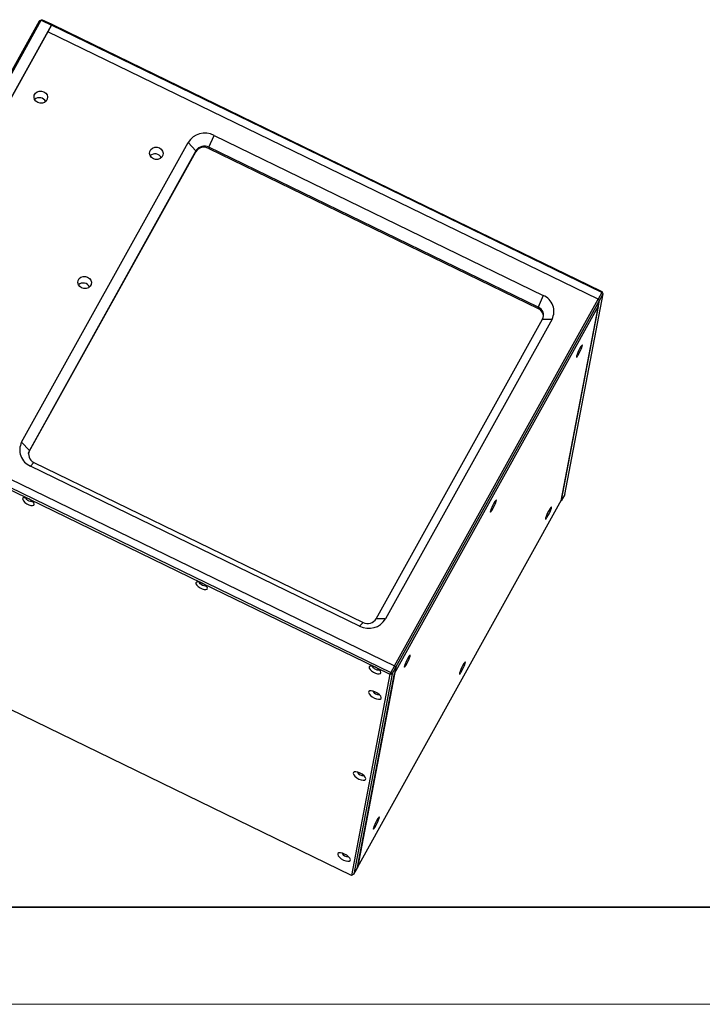
# Model space of a CAD drawing. Units: millimetres. Extents: x 11673 to 11970, y -7568 to -7358.
# Drawn here: x 11720 to 11791, y -7568 to -7466 of the extents above; entities that cross this region are included whole.
import ezdxf

# ---------------------------------------------------------------- set-up
doc = ezdxf.new("R2010")
doc.units = ezdxf.units.MM
doc.header["$LTSCALE"] = 10
doc.layers.add('1轮廓实线层', color=7, linetype='Continuous')
for name, color, linetype, lineweight in [('7标注层', 4, 'Continuous', 5), ('粗实线层', 7, 'Continuous', 35), ('细实线层', 7, 'Continuous', 18)]:
    doc.layers.add(name, color=color, linetype=linetype, lineweight=lineweight)

# ---------------------------------------------------------------- blocks, each defined once
blk = doc.blocks.new('*X10')
at = {"layer": '粗实线层'}
blk.add_line((-138.5, -95), (138.5, -95), dxfattribs=at)
at = {"layer": '细实线层'}
blk.add_line((-148.5, -105), (148.5, -105), dxfattribs=at)

msp = doc.modelspace()

# ---------------------------------------------------------------- linework, layer by layer
at = {"layer": '1轮廓实线层'}
for p, q in [((11700.586441, -7505.460418), (11722.253046, -7466.441792)), ((11700.717893, -7505.518314), (11722.445723, -7466.38943)), ((11722.253046, -7466.441792), (11722.445723, -7466.38943)), ((11722.253046, -7466.441792), (11722.278161, -7466.415472)), ((11722.278161, -7466.415472), (11722.506355, -7466.325879)), ((11722.445723, -7466.38943), (11722.506355, -7466.325879)), ((11722.445723, -7466.38943), (11723.487284, -7466.895583)), ((11723.547917, -7466.832033), (11722.506355, -7466.325879)), ((11723.547917, -7466.832033), (11723.487284, -7466.895583)), ((11725.184657, -7467.627417), (11723.547917, -7466.832033)), ((11701.759454, -7506.024467), (11723.487284, -7466.895583)), ((11723.117763, -7467.561041), (11702.128975, -7505.359011)), ((11723.487284, -7466.895583), (11723.117763, -7467.561041)), ((11779.808463, -7495.110258), (11723.117763, -7467.561041)), ((11780.177985, -7494.4448), (11723.487284, -7466.895583)), ((11743.039997, -7476.304336), (11725.184657, -7467.627417)), ((11760.895334, -7484.981254), (11743.039997, -7476.304336)), ((11720.417874, -7509.852475), (11737.563646, -7478.97526)), ((11737.563646, -7478.97526), (11738.376782, -7479.826355)), ((11739.712976, -7479.461654), (11740.236034, -7478.245855)), ((11740.236034, -7478.245855), (11774.161176, -7494.731999)), ((11721.207121, -7510.828746), (11738.352892, -7479.951531)), ((11738.376782, -7479.826355), (11721.231011, -7510.703571)), ((11738.352892, -7479.951531), (11738.376782, -7479.826355)), ((11739.712976, -7479.461654), (11739.689086, -7479.586829)), ((11739.689086, -7479.586829), (11773.614228, -7496.072974)), ((11773.638118, -7495.947799), (11739.712976, -7479.461654)), ((11778.750672, -7493.658173), (11760.895334, -7484.981254)), ((11780.238617, -7494.381249), (11778.750672, -7493.658173)), ((11758.819675, -7532.908227), (11779.808463, -7495.110258)), ((11758.955197, -7533.050076), (11779.943986, -7495.252106)), ((11774.161176, -7494.731999), (11773.638118, -7495.947799)), ((11776.002165, -7515.905994), (11779.943986, -7495.252106)), ((11776.371686, -7515.240537), (11780.313507, -7494.586649)), ((11780.177985, -7494.4448), (11779.808463, -7495.110258)), ((11779.943986, -7495.252106), (11779.808463, -7495.110258)), ((11779.824537, -7495.877982), (11779.943986, -7495.252106)), ((11779.943986, -7495.252106), (11780.313507, -7494.586649)), ((11780.238617, -7494.381249), (11780.177985, -7494.4448)), ((11780.177985, -7494.4448), (11780.313507, -7494.586649)), ((11780.313507, -7494.586649), (11780.238617, -7494.381249)), ((11758.835748, -7533.675951), (11779.824537, -7495.877982)), ((11773.638118, -7495.947799), (11773.614228, -7496.072974)), ((11779.824537, -7495.877982), (11776.015437, -7515.836452)), ((11756.941688, -7528.057408), (11774.08746, -7497.180193)), ((11775.059859, -7497.19679), (11757.914088, -7528.074005)), ((11774.08746, -7497.180193), (11775.059859, -7497.19679)), ((11702.128975, -7505.359011), (11758.819675, -7532.908227)), ((11701.759454, -7506.024467), (11758.450154, -7533.573684)), ((11703.309019, -7507.022483), (11721.164359, -7515.699402)), ((11721.231011, -7510.703571), (11720.417874, -7509.852475)), ((11721.231011, -7510.703571), (11721.207121, -7510.828746)), ((11721.316562, -7512.317265), (11721.680356, -7511.935964)), ((11755.241704, -7528.80341), (11721.316562, -7512.317265)), ((11721.680356, -7511.935964), (11755.605497, -7528.422109)), ((11776.371686, -7515.240537), (11776.002165, -7515.905994)), ((11721.164359, -7515.699402), (11739.019696, -7524.376319)), ((11776.015437, -7515.836452), (11755.026649, -7553.634421)), ((11775.977059, -7515.905566), (11776.002165, -7515.905994)), ((11739.019696, -7524.376319), (11756.875034, -7533.053238)), ((11755.605497, -7528.422109), (11755.241704, -7528.80341)), ((11757.914088, -7528.074005), (11756.941688, -7528.057408)), ((11754.407886, -7554.499743), (11710.513511, -7533.168985)), ((11758.362979, -7533.776314), (11754.407886, -7554.499743)), ((11758.585677, -7533.715532), (11754.643856, -7554.369421)), ((11758.955197, -7533.050076), (11755.013376, -7553.703964)), ((11755.026649, -7553.634421), (11758.835748, -7533.675951)), ((11756.875034, -7533.053238), (11758.362979, -7533.776314)), ((11758.450154, -7533.573684), (11758.362979, -7533.776314)), ((11758.362979, -7533.776314), (11758.585677, -7533.715532)), ((11758.819675, -7532.908227), (11758.450154, -7533.573684)), ((11758.585677, -7533.715532), (11758.450154, -7533.573684)), ((11758.585677, -7533.715532), (11758.955197, -7533.050076)), ((11758.819675, -7532.908227), (11758.955197, -7533.050076)), ((11758.955197, -7533.050076), (11758.835748, -7533.675951)), ((11754.643856, -7554.369421), (11755.013376, -7553.703964)), ((11754.643856, -7554.369421), (11754.407886, -7554.499743))]:
    msp.add_line(p, q, dxfattribs=at)
at = {"layer": '1轮廓实线层', "flags": 128}
for points in [[(11722.084102, -7474.866788), (11721.889078, -7474.729207), (11721.75502, -7474.540802), (11721.698089, -7474.32429), (11721.725155, -7474.105792), (11721.832955, -7473.911659), (11722.008486, -7473.765306), (11722.230578, -7473.684387), (11722.472435, -7473.67866), (11722.704898, -7473.748819), (11722.899918, -7473.886398), (11723.03398, -7474.074806), (11723.090911, -7474.291318), (11723.06384, -7474.509815), (11722.95604, -7474.703948), (11722.780514, -7474.850301), (11722.558422, -7474.93122), (11722.31656, -7474.936945), (11722.084102, -7474.866788)], [(11733.987659, -7480.6514), (11733.792639, -7480.513821), (11733.658577, -7480.325413), (11733.60165, -7480.108903), (11733.628716, -7479.890405), (11733.736516, -7479.696272), (11733.912048, -7479.54992), (11734.134134, -7479.468998), (11734.375996, -7479.463273), (11734.608455, -7479.53343), (11734.803479, -7479.671011), (11734.937541, -7479.859419), (11734.994468, -7480.075929), (11734.967401, -7480.294429), (11734.859601, -7480.488562), (11734.68407, -7480.634912), (11734.461983, -7480.715834), (11734.220122, -7480.721559), (11733.987659, -7480.6514)], [(11726.597241, -7493.960543), (11726.402221, -7493.822964), (11726.268159, -7493.634556), (11726.211231, -7493.418049), (11726.238299, -7493.199547), (11726.346099, -7493.005414), (11726.521629, -7492.859063), (11726.743715, -7492.778144), (11726.985577, -7492.772418), (11727.218035, -7492.842576), (11727.41306, -7492.980156), (11727.547122, -7493.168564), (11727.60405, -7493.385072), (11727.576984, -7493.60357), (11727.469184, -7493.797703), (11727.293651, -7493.944058), (11727.071565, -7494.024977), (11726.829704, -7494.030702), (11726.597241, -7493.960543)], [(11777.935857, -7500.182919), (11777.826334, -7500.391715), (11777.723296, -7500.610559), (11777.639173, -7500.813051), (11777.584112, -7500.974766), (11777.564753, -7501.076202), (11777.58343, -7501.105125), (11777.637892, -7501.058045), (11777.721571, -7500.940639), (11777.824371, -7500.767071), (11777.933896, -7500.55827), (11778.036932, -7500.339429), (11778.121055, -7500.136936), (11778.176117, -7499.97522), (11778.195476, -7499.873783), (11778.176797, -7499.844862), (11778.122336, -7499.891942), (11778.038658, -7500.009347), (11777.935857, -7500.182919)], [(11721.131998, -7511.013001), (11721.137772, -7510.992869), (11721.207121, -7510.828746)], [(11721.164359, -7515.699402), (11720.945771, -7515.613705), (11720.749534, -7515.577148), (11720.602151, -7515.59467), (11720.523526, -7515.663904), (11720.524285, -7515.775503), (11720.604315, -7515.91439), (11720.752811, -7516.061809), (11720.94972, -7516.197851), (11721.168447, -7516.304144), (11721.379452, -7516.36633), (11721.554237, -7516.376011), (11721.669197, -7516.33188), (11721.708805, -7516.239898), (11721.667714, -7516.112487), (11721.55147, -7515.966854), (11721.375774, -7515.822668), (11721.164359, -7515.699402)], [(11721.562902, -7515.978387), (11721.547248, -7515.988821), (11721.459504, -7516.005349), (11721.336744, -7515.985226), (11721.197664, -7515.931522), (11721.063428, -7515.852406), (11720.954479, -7515.759929), (11720.887402, -7515.668164), (11720.871817, -7515.594638)], [(11769.067356, -7516.15389), (11768.957831, -7516.362689), (11768.854793, -7516.581532), (11768.770672, -7516.784023), (11768.71561, -7516.945739), (11768.696251, -7517.047176), (11768.714929, -7517.076097), (11768.76939, -7517.029019), (11768.853068, -7516.911612), (11768.95587, -7516.738042), (11769.065393, -7516.529244), (11769.168431, -7516.3104), (11769.252552, -7516.10791), (11769.307614, -7515.946193), (11769.326973, -7515.844757), (11769.308295, -7515.815836), (11769.253834, -7515.862914), (11769.170156, -7515.98032), (11769.067356, -7516.15389)], [(11774.750547, -7516.872929), (11774.641023, -7517.081727), (11774.537986, -7517.300571), (11774.453863, -7517.503061), (11774.398803, -7517.664776), (11774.379443, -7517.766213), (11774.39812, -7517.795137), (11774.452583, -7517.748056), (11774.536261, -7517.630649), (11774.639062, -7517.457079), (11774.748586, -7517.24828), (11774.851622, -7517.029439), (11774.935745, -7516.826948), (11774.990807, -7516.66523), (11775.010166, -7516.563793), (11774.991488, -7516.534873), (11774.937025, -7516.581954), (11774.853348, -7516.699359), (11774.750547, -7516.872929)], [(11739.019696, -7524.376319), (11738.801108, -7524.290623), (11738.604871, -7524.254066), (11738.457488, -7524.271588), (11738.378865, -7524.340823), (11738.379622, -7524.452421), (11738.459652, -7524.591308), (11738.60815, -7524.738728), (11738.805059, -7524.87477), (11739.023787, -7524.981063), (11739.234791, -7525.043249), (11739.409576, -7525.05293), (11739.524536, -7525.008799), (11739.564144, -7524.916817), (11739.523051, -7524.789405), (11739.406809, -7524.643773), (11739.231114, -7524.499587), (11739.019696, -7524.376319)], [(11739.418241, -7524.655306), (11739.402587, -7524.66574), (11739.314842, -7524.682267), (11739.192083, -7524.662145), (11739.053001, -7524.60844), (11738.918766, -7524.529324), (11738.809816, -7524.436847), (11738.742741, -7524.345083), (11738.727154, -7524.271556)], [(11760.198853, -7532.124864), (11760.089328, -7532.333662), (11759.986293, -7532.552502), (11759.902169, -7532.754996), (11759.847107, -7532.916713), (11759.827748, -7533.01815), (11759.846426, -7533.04707), (11759.900889, -7532.999989), (11759.984566, -7532.882586), (11760.087367, -7532.709016), (11760.19689, -7532.500218), (11760.299928, -7532.281374), (11760.38405, -7532.078884), (11760.439112, -7531.917167), (11760.458471, -7531.81573), (11760.439792, -7531.78681), (11760.385332, -7531.833887), (11760.301653, -7531.951294), (11760.198853, -7532.124864)], [(11765.882046, -7532.843901), (11765.772521, -7533.052701), (11765.669483, -7533.271544), (11765.585362, -7533.474033), (11765.5303, -7533.63575), (11765.510941, -7533.737186), (11765.529619, -7533.766109), (11765.58408, -7533.719029), (11765.667758, -7533.601622), (11765.77056, -7533.42805), (11765.880083, -7533.219254), (11765.983121, -7533.000411), (11766.067242, -7532.797922), (11766.122304, -7532.636203), (11766.141664, -7532.534767), (11766.122985, -7532.505846), (11766.068524, -7532.552926), (11765.984846, -7532.670333), (11765.882046, -7532.843901)], [(11756.875034, -7533.053238), (11756.656446, -7532.967541), (11756.46021, -7532.930984), (11756.312828, -7532.948507), (11756.234205, -7533.017743), (11756.23496, -7533.129339), (11756.31499, -7533.268227), (11756.463488, -7533.415647), (11756.660398, -7533.551689), (11756.879125, -7533.657981), (11757.09013, -7533.720167), (11757.264915, -7533.729849), (11757.379875, -7533.685718), (11757.419483, -7533.593736), (11757.378391, -7533.466324), (11757.262147, -7533.320691), (11757.086452, -7533.176505), (11756.875034, -7533.053238)], [(11757.27358, -7533.332225), (11757.257926, -7533.342658), (11757.170181, -7533.359186), (11757.047423, -7533.339064), (11756.908339, -7533.285358), (11756.774105, -7533.206243), (11756.665156, -7533.113766), (11756.598079, -7533.022001), (11756.582494, -7532.948474)], [(11756.75868, -7536.218729), (11756.986121, -7536.309091), (11757.193172, -7536.35165), (11757.354862, -7536.341266), (11757.451686, -7536.2792), (11757.471967, -7536.172934), (11757.413259, -7536.035282), (11757.282642, -7535.882854), (11757.095872, -7535.734029), (11756.875474, -7535.606764), (11756.648034, -7535.516399), (11756.440982, -7535.473844), (11756.279293, -7535.484223), (11756.182468, -7535.546294), (11756.162187, -7535.65256), (11756.220895, -7535.790208), (11756.351511, -7535.94264), (11756.538282, -7536.091461), (11756.75868, -7536.218729)], [(11755.166025, -7544.563734), (11755.393466, -7544.654096), (11755.600517, -7544.696653), (11755.762207, -7544.686271), (11755.859031, -7544.624205), (11755.879312, -7544.517937), (11755.820604, -7544.380289), (11755.689987, -7544.227859), (11755.503217, -7544.079036), (11755.282819, -7543.951767), (11755.055378, -7543.861406), (11754.848327, -7543.818849), (11754.686637, -7543.829231), (11754.589813, -7543.891297), (11754.569532, -7543.997565), (11754.62824, -7544.135213), (11754.758857, -7544.287643), (11754.945627, -7544.436466), (11755.166025, -7544.563734)], [(11757.013543, -7548.814874), (11756.904018, -7549.023675), (11756.800983, -7549.242514), (11756.716859, -7549.445007), (11756.661798, -7549.606723), (11756.642438, -7549.70816), (11756.661116, -7549.737082), (11756.71558, -7549.689999), (11756.799256, -7549.572596), (11756.902058, -7549.399024), (11757.011581, -7549.190228), (11757.114618, -7548.971384), (11757.198739, -7548.768896), (11757.253802, -7548.607177), (11757.273161, -7548.50574), (11757.254483, -7548.47682), (11757.200021, -7548.523899), (11757.116343, -7548.641306), (11757.013543, -7548.814874)], [(11753.57337, -7552.90874), (11753.800811, -7552.999101), (11754.007862, -7553.041658), (11754.169552, -7553.031277), (11754.266376, -7552.96921), (11754.286657, -7552.862942), (11754.227949, -7552.725294), (11754.097332, -7552.572864), (11753.910562, -7552.424041), (11753.690164, -7552.296773), (11753.462723, -7552.206411), (11753.255672, -7552.163854), (11753.093983, -7552.174236), (11752.997158, -7552.236302), (11752.976877, -7552.34257), (11753.035585, -7552.480218), (11753.166202, -7552.632648), (11753.352973, -7552.781471), (11753.57337, -7552.90874)]]:
    msp.add_lwpolyline(points, dxfattribs=at)
at = {"layer": '1轮廓实线层'}
for centre, radius, start, end in [((11722.243737, -7475.097754), 0.734718, 26.98613358, 131.40378777), ((11739.293083, -7480.051317), 2.036873, 62.4229748, 148.11007969), ((11739.217607, -7480.48955), 1.018429, 62.42256384, 148.1104235), ((11739.241497, -7480.364375), 1.018429, 62.42256384, 148.1104235), ((11734.14707, -7480.883553), 0.735457, 27.06072751, 131.3293207), ((11726.756651, -7494.192697), 0.735456, 27.06060156, 131.32944664), ((11773.462346, -7496.383028), 1.792835, 333.00602022, 67.05853652), ((11773.24792, -7496.914983), 0.918238, 354.94212364, 66.48905265), ((11773.288706, -7496.773312), 0.896415, 333.00594441, 67.0586872), ((11722.015398, -7510.666232), 1.792842, 153.0063055, 247.0584384), ((11722.029765, -7511.110451), 0.896414, 153.00601862, 247.05887501), ((11756.184655, -7526.997956), 2.036866, 242.42287985, 328.11020822), ((11756.076974, -7527.519385), 1.01843, 242.42274481, 328.11020896), ((11757.180097, -7535.258995), 0.622941, 203.23747825, 278.67689735), ((11755.587443, -7543.603999), 0.622942, 203.23733434, 278.67674), ((11753.994788, -7551.949005), 0.622942, 203.23733434, 278.67674)]:
    msp.add_arc(centre, radius, start, end, dxfattribs=at)

# ---------------------------------------------------------------- block references
at = {"layer": '7标注层'}
msp.add_blockref('*X10', (11821.387012, -7462.777777), dxfattribs=at)

doc.saveas('drawing.dxf')
